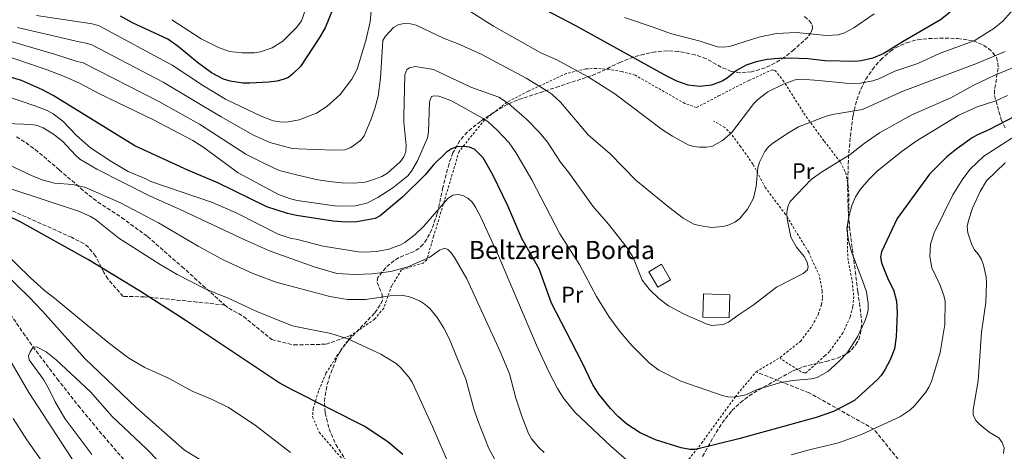
# Model space of a CAD drawing. Units: metres. Extents: x 627314 to 630754, y 4762003 to 4764380.
# Drawn here: x 629043 to 629477, y 4762353 to 4762544 of the extents above; entities that cross this region are included whole.
import ezdxf
from ezdxf.enums import TextEntityAlignment as Align

# ---------------------------------------------------------------- set-up
doc = ezdxf.new("R2010")
doc.units = ezdxf.units.M
doc.header["$MEASUREMENT"] = 0
doc.linetypes.add('DGN Style 2', pattern=[1.7399219301090239, 1.043953158065414, -0.6959687720436097])
doc.linetypes.add('DGN Style 3', pattern=[2.435890702152634, 1.739921930109024, -0.6959687720436097])
for name, color, linetype, lineweight in [('Barranco lineal', 142, 'DGN Style 3', 13), ('Curva de nivel directora', 30, 'Continuous', 30), ('Curva de nivel intermedia', 30, 'Continuous', 0), ('Edificio', 1, 'Continuous', 13), ('Etiqueta de uso rústico', 92, 'Continuous', 0), ('Senda', 7, 'DGN Style 3', 0), ('Tela metálica o alambrada', 7, 'DGN Style 2', 0), ('Texto de Borda', 7, 'Continuous', 0), ('Zona arbolada', 92, 'DGN Style 3', 0)]:
    doc.layers.add(name, color=color, linetype=linetype, lineweight=lineweight)
doc.styles.add('Style-Arial', font='arial.ttf')

msp = doc.modelspace()

# ---------------------------------------------------------------- linework, layer by layer
at = {"layer": 'Barranco lineal', "color": 142, "linetype": 'DGN Style 3', "lineweight": 13}
msp.add_polyline3d([(629034.9699999997, 4762419.890000001, 838.5500000000029), (629044.7100000001, 4762405.619999999, 835.8800000000047), (629048.9800000006, 4762399.539999999, 835.029999999999), (629059.7199999997, 4762385.380000001, 833.8099999999977), (629068.9500000002, 4762373.57, 833.2100000000065), (629079.9400000004, 4762360.289999999, 833.1699999999983), (629092.3799999999, 4762345.970000001, 833.1699999999983), (629102.4400000004, 4762334.859999999, 832.5500000000029), (629127.8300000001, 4762307.33, 830.3699999999953), (629143.0999999996, 4762290.310000001, 829.9900000000052), (629160.5, 4762269.92, 829.9700000000012), (629190.5099999999, 4762229.65, 826.5899999999965), (629195.9000000004, 4762221.33, 826.25), (629207.5300000003, 4762202.15, 826.0899999999965), (629213.2199999997, 4762193.789999999, 825.9799999999959), (629217.0300000003, 4762188.980000001, 825.820000000007), (629218.8799999999, 4762187.17, 825.7299999999959), (629223.0099999999, 4762184.100000001, 825.5399999999936)], dxfattribs=at)
at = {"layer": 'Curva de nivel directora', "color": 30, "linetype": 'Continuous', "lineweight": 30, "flags": 128}
for points, elevation in [([(629183.3299999991, 4762553.570000002), (629177.7999999993, 4762540.08), (629175.4099999999, 4762535.700000001), (629166.9299999997, 4762522.910000001), (629163.8000000003, 4762519.890000002), (629161.7300000006, 4762518.170000001), (629159.3799999993, 4762517.300000001), (629156.4600000001, 4762516.550000003), (629152.9199999995, 4762516.130000002), (629144.6200000002, 4762515.600000001), (629141.5099999988, 4762515.689999999), (629135.9299999999, 4762516.449999999), (629133.0499999988, 4762517.350000001), (629127.7400000002, 4762520.24), (629121.4999999995, 4762524.78), (629113.0999999997, 4762531.750000001), (629108.4100000004, 4762534.980000001), (629092.9599999986, 4762542.25), (629087.5800000007, 4762545.189999999)], 900.0000000000002), ([(629453.2999999988, 4762546.890000001), (629449.1700000004, 4762543.54), (629432.61, 4762534.029999999), (629424.0999999985, 4762528.650000001), (629419.2399999991, 4762526.65), (629414.1799999987, 4762525.430000001), (629411.6799999997, 4762525.230000001), (629398.2999999999, 4762525.430000001), (629390.66, 4762526.369999999), (629382.8799999994, 4762526.600000001), (629377.8300000001, 4762526.550000003), (629372.7000000004, 4762526.060000001), (629367.8099999998, 4762525.07), (629363.5000000005, 4762523.57), (629359.1199999994, 4762521.160000001), (629355.0099999988, 4762517.830000001), (629352.8499999997, 4762516.560000001), (629348.0799999998, 4762514.690000001), (629342.8399999985, 4762514.12), (629337.8400000005, 4762514.699999999), (629332.9299999998, 4762516.57), (629328.4399999992, 4762518.730000001), (629288.3099999989, 4762540.870000001), (629268.389999999, 4762551.340000001)], 900.0000000000002), ([(629043.9500000001, 4762516.76), (629027.4799999989, 4762521.630000001)], 875.0000000000002), ([(629485.9599999993, 4762503.100000001), (629470.4400000004, 4762494.990000002), (629465.4, 4762492.87), (629463.0799999998, 4762491.54), (629456.2400000002, 4762486.730000001), (629451.8499999981, 4762483.130000002), (629444.2399999995, 4762475.460000001), (629430.0499999984, 4762456.039999999), (629423.0999999992, 4762441.36), (629422.6799999991, 4762438.890000001), (629423.1599999996, 4762436.440000001), (629426.0799999987, 4762429.120000001), (629428.4300000002, 4762424.600000001), (629429.76, 4762419.560000001), (629430.0100000004, 4762414.370000001), (629429.579999999, 4762403.789999999), (629428.7999999989, 4762398.590000001), (629426.9500000004, 4762393.730000001), (629424.6199999992, 4762389.310000002), (629422.9000000004, 4762386.76), (629421.2100000004, 4762384.910000001), (629411.1299999999, 4762375.760000001), (629401.8899999995, 4762370.890000002), (629394.3599999994, 4762368.300000002), (629360.1399999986, 4762358.869999999), (629341.039999999, 4762354.220000003), (629338.54, 4762354.15), (629334.709999999, 4762354.91), (629323.5199999998, 4762358.430000001), (629316.7000000002, 4762361.490000002), (629310.8599999996, 4762365.350000001), (629307.089999999, 4762368.619999999), (629303.6199999999, 4762372.230000001), (629298.5199999993, 4762378.500000001), (629295.7999999991, 4762382.670000002), (629290.9299999987, 4762392.760000001), (629277.5800000001, 4762418.7), (629272.1399999995, 4762433.77), (629264.5399999999, 4762447.150000002), (629258.42, 4762461.640000001), (629251.6799999988, 4762475.220000002), (629247.4400000009, 4762482.710000002), (629243.8099999987, 4762486.460000002), (629241.4999999999, 4762487.470000003), (629238.8299999987, 4762487.77), (629235.9400000008, 4762487.570000002), (629233.5999999985, 4762486.680000002), (629231.2999999984, 4762485.230000001), (629225.3899999985, 4762479.54), (629221.8700000005, 4762475.240000002), (629212.0899999992, 4762465.470000002), (629202.0800000001, 4762457.199999999), (629199.8699999994, 4762456.000000001), (629191.8699999999, 4762454.470000003), (629186.74, 4762454.440000001), (629181.4299999992, 4762454.810000002), (629165.2599999999, 4762457.32), (629161.1699999997, 4762458.16), (629152.0599999989, 4762461.170000001), (629130.5599999988, 4762471.720000001), (629117.5700000002, 4762477.180000001), (629093.9299999987, 4762487.939999999), (629057.9800000002, 4762510.130000001), (629053.1999999991, 4762512.75), (629043.9500000001, 4762516.76)], 875.0000000000002), ([(629212.0499999991, 4762351.990000002), (629205.6599999985, 4762357.380000001), (629195.2699999994, 4762364.300000001), (629163.3099999987, 4762380.470000003), (629157.5899999988, 4762383.560000001), (629116.1599999998, 4762411.160000001), (629095.9800000006, 4762424.120000001), (629073.5799999996, 4762437.84), (629044.0399999993, 4762454.220000002), (629024.9399999997, 4762463.529999999)], 850.0000000000002)]:
    msp.add_lwpolyline(points, dxfattribs=dict(at, elevation=elevation))
at = {"layer": 'Curva de nivel intermedia', "color": 30, "linetype": 'Continuous', "lineweight": 0, "flags": 128}
for points, elevation in [([(629227.150000002, 4762556.59), (629252.0900000001, 4762540.730000001), (629272.8400000014, 4762529.02), (629279.9000000001, 4762525.910000001), (629293.5400000014, 4762518.499999999), (629305.6000000002, 4762510.880000002), (629326.5400000017, 4762495.079999999), (629330.8900000014, 4762492.230000001), (629337.8099999991, 4762488.429999999), (629340.2000000009, 4762487.699999998), (629342.9099999999, 4762487.380000001), (629345.790000001, 4762487.359999998), (629348.2499999999, 4762487.789999997), (629353.0199999996, 4762490.359999998), (629356.9100000011, 4762493.779999998), (629366.8300000008, 4762506.680000001), (629368.5499999997, 4762508.480000001), (629373.04, 4762511.76), (629380.1400000014, 4762515.380000001), (629385.1000000011, 4762517.119999997), (629387.6200000002, 4762517.390000001), (629395.4700000002, 4762516.859999998), (629408.7699999994, 4762515.41), (629413.7800000008, 4762515.689999999), (629419.2100000001, 4762516.720000001), (629421.89, 4762517.550000002), (629428.9800000022, 4762520.88), (629439.1800000013, 4762524.3), (629448.9900000016, 4762528.91), (629463.9500000017, 4762534.269999999), (629472.6599999999, 4762539.769999999), (629476.5500000013, 4762543.019999999), (629480.2100000003, 4762547.08)], 895.0000000000002), ([(629110.240000001, 4762543.609999999), (629123.2400000007, 4762535.180000001), (629130.8200000003, 4762531.329999999), (629135.6600000017, 4762529.539999999), (629141.2200000006, 4762528.929999999), (629146.640000001, 4762529.050000002), (629149.3900000001, 4762529.429999999), (629154.5300000011, 4762531.179999999), (629159.2500000017, 4762534.190000001), (629165.3499999995, 4762540.24), (629167.4400000015, 4762543.100000001), (629170.7600000007, 4762552.8)], 905), ([(629050.5700000006, 4762545.390000001), (629075.0700000003, 4762541.710000001), (629078.28, 4762540.88), (629110.3799999995, 4762523.49), (629124.1399999993, 4762514.5), (629133.9200000004, 4762508.55), (629149.6200000005, 4762501.02), (629154.9400000002, 4762499.050000001), (629157.9199999997, 4762498.57), (629160.8400000011, 4762498.499999999), (629166.3399999995, 4762499.529999999), (629174.070000001, 4762502.48), (629178.5200000012, 4762505.3), (629184.390000001, 4762510.66), (629189.61, 4762517.350000001), (629191.9800000016, 4762521.82), (629195.7700000001, 4762534.42), (629197.7200000014, 4762542.619999999), (629198.3899999999, 4762550.67)], 895.0000000000002), ([(629309.7300000008, 4762544.519999999), (629322.4700000014, 4762540.369999998), (629330.0199999996, 4762537.519999998), (629343.2100000017, 4762534.099999999), (629350.7500000009, 4762531.619999999), (629353.2499999999, 4762531.519999999), (629356.1300000009, 4762531.84), (629369.01, 4762535.940000001), (629376.7599999994, 4762537.480000001), (629385.6800000002, 4762537.930000001), (629398.9000000011, 4762536.609999998), (629403.9900000007, 4762536.98), (629406.4800000007, 4762537.689999998), (629410.950000001, 4762540.02), (629419.8899999994, 4762546.13)], 905), ([(629042.1799999997, 4762540.119999997), (629069.4000000019, 4762533.789999997), (629072.5500000013, 4762533.32), (629074.9299999997, 4762532.539999999), (629106.3600000007, 4762516.119999998), (629131.9700000014, 4762500.77), (629146.2600000009, 4762492.699999998), (629153.4699999993, 4762489.41), (629163.2300000003, 4762486.769999999), (629166.0100000009, 4762486.719999999), (629181.4500000017, 4762486.029999998), (629186.5099999999, 4762486.25), (629189.0900000014, 4762487.249999999), (629193.4600000011, 4762490.310000001), (629194.9800000011, 4762492.470000001), (629198.0099999999, 4762499.429999999), (629199.8000000002, 4762504.46), (629201.1400000014, 4762509.9), (629202.1600000005, 4762517.869999998), (629203.3300000017, 4762534.359999999), (629204.4900000019, 4762536.289999999), (629207.9600000008, 4762540.189999999), (629210.3800000015, 4762541.52), (629212.8500000014, 4762541.959999999), (629215.4700000011, 4762541.820000002), (629217.8899999994, 4762541.180000001), (629229.9800000018, 4762535.439999999), (629237.4299999995, 4762532.580000001), (629246.9400000002, 4762528.220000001), (629266.4700000011, 4762517.779999999), (629275.5100000004, 4762512.31), (629277.7499999999, 4762510.73), (629281.5099999994, 4762507.220000001), (629293.8099999997, 4762492.929999999), (629303.5199999993, 4762484.470000001), (629314.7900000013, 4762472.84), (629329.3300000011, 4762460.909999999), (629335.7100000003, 4762456.109999998), (629340.3100000003, 4762453.550000002), (629342.7100000009, 4762452.850000001), (629348.1800000004, 4762452.020000001), (629353.3400000016, 4762452.42), (629355.9900000001, 4762453.189999999), (629358.430000001, 4762454.369999999), (629360.6100000005, 4762455.99), (629363.980000001, 4762460.119999998), (629366.6600000008, 4762464.970000001), (629367.820000001, 4762470.050000002), (629368.6300000001, 4762478.310000001), (629369.3699999999, 4762480.87), (629371.6900000002, 4762485.579999999), (629373.2200000011, 4762487.570000002), (629375.2100000004, 4762489.180000001), (629382.1200000016, 4762493.8), (629386.5600000008, 4762496.359999999), (629398.7400000002, 4762501.09), (629401.4800000006, 4762501.82), (629414.6799999992, 4762504.09), (629432.1400000006, 4762511.99), (629465.4500000014, 4762524.369999998), (629477.6500000011, 4762529.63)], 890), ([(629027.1400000014, 4762531.029999999), (629055.3000000002, 4762521.55), (629062.9700000014, 4762518.640000001), (629069.8500000013, 4762515.449999998), (629078.0099999997, 4762511.069999999), (629101.8500000001, 4762499.689999999), (629119.5199999993, 4762490.359999998), (629123.9100000013, 4762487.510000001), (629139.5399999997, 4762476.06), (629157.3000000004, 4762466.509999999), (629162.5800000001, 4762464.720000001), (629165.4299999998, 4762463.980000001), (629183.0000000006, 4762461.390000001), (629191.0400000005, 4762461.59), (629196.1500000001, 4762462.680000001), (629201.1300000001, 4762465.3), (629207.6600000013, 4762469.430000001), (629214.2800000019, 4762474.849999998), (629215.9100000013, 4762476.869999999), (629218.6000000003, 4762481.390000001), (629222.940000001, 4762491.599999999), (629223.4100000004, 4762494.06), (629223.7800000014, 4762507.369999998), (629224.7600000005, 4762509.76), (629225.8300000011, 4762510.109999998), (629228.0000000015, 4762509.949999999), (629233.2699999998, 4762508.05), (629247.5000000012, 4762500.099999999), (629249.5599999998, 4762498.689999999), (629253.6600000013, 4762494.92), (629258.9499999997, 4762489.350000001), (629261.8200000019, 4762485.039999999), (629268.8899999997, 4762473.02), (629281.2600000014, 4762449.180000001), (629289.9600000007, 4762435.730000001), (629297.4100000005, 4762421.579999999), (629302.9200000003, 4762412.739999999), (629307.8399999999, 4762406.039999999), (629313.05, 4762399.970000001), (629320.6699999998, 4762392.31), (629324.9500000002, 4762389.100000001), (629334.6599999998, 4762384.25), (629352.8400000008, 4762378.050000002), (629355.4, 4762377.41), (629358.1200000002, 4762377.32), (629363.2900000003, 4762378.220000002), (629368.3100000005, 4762380.640000001), (629378.6799999995, 4762383.669999998), (629384.0300000005, 4762384.640000001), (629392.2800000005, 4762385.380000001), (629394.7200000014, 4762385.899999999), (629399.4000000019, 4762388.539999999), (629404.1800000007, 4762392.770000001), (629407.8900000011, 4762396.850000001), (629412.5, 4762403.77), (629415.740000001, 4762410.75), (629416.6799999998, 4762413.279999998), (629417.1700000016, 4762415.73), (629417.2499999999, 4762418.59), (629416.4400000006, 4762423.67), (629414.770000001, 4762428.699999998), (629409.8200000002, 4762441.300000001), (629408.5800000017, 4762446.24), (629407.8799999999, 4762451.630000002), (629408.6800000002, 4762456.77), (629410.0700000003, 4762461.71), (629411.6600000019, 4762465.51), (629413.8400000011, 4762468.960000001), (629417.5000000001, 4762473.21), (629421.3800000004, 4762476.989999999), (629432.1900000019, 4762485.680000001), (629438.4400000015, 4762490.140000002), (629457.1900000002, 4762501.579999999), (629465.2600000014, 4762505.159999999), (629473.4500000011, 4762507.770000001), (629478.620000001, 4762510.220000001)], 880), ([(629039.3800000013, 4762533.92), (629058.5900000003, 4762528.41), (629068.4499999997, 4762525.16), (629071.1000000007, 4762524.65), (629104.5500000002, 4762507.569999999), (629122.4900000021, 4762497.54), (629142.9000000014, 4762484.380000001), (629150.5400000013, 4762480.57), (629157.5100000005, 4762477.189999999), (629165.7200000003, 4762475.140000001), (629174.5600000005, 4762473.08), (629179.7500000006, 4762472.26), (629185.0500000002, 4762471.689999999), (629190.2900000017, 4762471.529999999), (629195.4200000014, 4762472.019999999), (629198.0099999999, 4762472.74), (629202.8500000011, 4762474.439999999), (629205.3400000011, 4762476.029999998), (629211.0200000008, 4762481.179999998), (629212.5400000007, 4762483.230000001), (629213.4200000013, 4762485.57), (629213.5199999998, 4762488.179999999), (629212.5000000005, 4762498.489999999), (629212.5000000005, 4762501.08), (629212.9699999999, 4762519.319999999), (629213.7800000012, 4762521.680000001), (629215.0599999997, 4762522.449999998), (629217.5200000008, 4762522.909999999), (629225.6600000013, 4762521.659999999), (629242.0200000005, 4762513.859999998), (629254.4400000013, 4762509.489999999), (629258.5899999999, 4762506.65), (629266.7100000003, 4762499.59), (629272.2800000004, 4762493.930000001), (629275.8000000007, 4762489.63), (629281.5200000006, 4762480.77), (629285.0499999999, 4762476.41), (629295.7699999999, 4762461.399999999), (629302.6699999999, 4762453.520000001), (629311.0400000006, 4762443.12), (629313.6200000001, 4762438.739999998), (629317.5200000005, 4762428.800000001), (629320.7999999995, 4762424.63), (629325.0000000016, 4762420.73), (629329.1400000012, 4762417.520000001), (629336.0999999993, 4762413.820000002), (629345.790000001, 4762409.55), (629348.2100000017, 4762408.899999999), (629353.3500000003, 4762409.319999999), (629355.7000000018, 4762410.289999999), (629359.8500000003, 4762413.430000001), (629366.5600000003, 4762417.739999999), (629376.7500000005, 4762425.67), (629388.5999999992, 4762431.74), (629390.5199999993, 4762433.399999999), (629390.7400000005, 4762434.859999998), (629390.2000000018, 4762436.970000001), (629389.0500000007, 4762439.189999998), (629385.5599999994, 4762443.359999998), (629383.160000001, 4762447.76), (629381.5000000002, 4762455.769999999), (629381.3500000006, 4762458.520000001), (629381.7500000006, 4762461.279999998), (629382.8500000003, 4762463.520000001), (629392.1300000009, 4762473.21), (629396.6700000004, 4762476.41), (629409.3399999995, 4762484.199999998), (629415.5100000007, 4762489.100000001), (629422.27, 4762493.789999999), (629436.4600000011, 4762501.730000001), (629453.6000000006, 4762509.130000002), (629463.5200000004, 4762514.569999999), (629473.0100000009, 4762519.17), (629487.2800000003, 4762524.980000001)], 885.0000000000002), ([(629037.3800000007, 4762509.939999999), (629050.3100000012, 4762505.529999998), (629055.230000001, 4762503.579999999), (629057.8799999997, 4762502.16), (629062.1199999999, 4762498.880000001), (629068.1900000004, 4762492.509999998), (629074.3700000008, 4762487.189999999), (629083.7899999998, 4762480.900000001), (629091.0300000019, 4762476.769999998), (629098.7499999999, 4762473.529999999), (629100.9600000004, 4762472.249999999), (629128.1400000004, 4762462.999999999), (629138.5899999997, 4762458.520000001), (629157.0999999993, 4762449.079999999), (629162.9000000019, 4762447.17), (629165.0000000007, 4762446.81), (629176.9299999998, 4762443.789999999), (629192.5800000007, 4762441.329999999), (629195.2699999994, 4762441.15), (629200.2699999996, 4762441.430000001), (629205.4800000021, 4762442.38), (629210.7800000017, 4762444.199999999), (629212.9600000009, 4762445.42), (629217.4800000006, 4762449.000000001), (629221.3899999999, 4762452.609999998), (629231.9600000001, 4762464.869999998), (629234.060000001, 4762466.220000001), (629236.4300000003, 4762466.63), (629238.5600000004, 4762466.12), (629240.7599999999, 4762464.939999999), (629242.6100000006, 4762463.220000001), (629244.1700000007, 4762460.999999999), (629246.5300000011, 4762456.550000001), (629254.2900000017, 4762439.57), (629270.9700000006, 4762400.210000001), (629276.4199999999, 4762388.36), (629280.250000001, 4762381.08), (629282.890000001, 4762376.750000001), (629287.9400000002, 4762370.590000001), (629303.7500000017, 4762355.659999999), (629323.9199999998, 4762337.98)], 870), ([(629029.7600000009, 4762498.159999999), (629048.4900000019, 4762497.41), (629050.9500000007, 4762496.949999999), (629053.4800000007, 4762495.990000002), (629058.1000000008, 4762493.220000002), (629062.1599999999, 4762489.859999999), (629067.8100000005, 4762483.84), (629069.7500000006, 4762482.180000001), (629077.2499999997, 4762477.800000001), (629100.3900000005, 4762465.979999999), (629113.9800000006, 4762460.009999999), (629142.7100000014, 4762446.37), (629153.3500000008, 4762441.73), (629164.7600000014, 4762437.65), (629172.9199999999, 4762434.749999999), (629182.9700000016, 4762431.749999999), (629190.8700000006, 4762431.249999999), (629198.5799999997, 4762431.529999998), (629206.7400000005, 4762432.689999999), (629214.2900000009, 4762434.689999999), (629223.9800000003, 4762438.96), (629228.1900000015, 4762442.029999999), (629230.5600000008, 4762442.880000001), (629231.9199999997, 4762442.369999999), (629233.4100000006, 4762440.829999999), (629234.8000000009, 4762438.759999999), (629240.2300000001, 4762429.329999999), (629255.0300000014, 4762397.439999999), (629259.0900000005, 4762387.569999998), (629261.8399999999, 4762376.819999999), (629264.6000000003, 4762368.890000001), (629267.4900000005, 4762361.29), (629268.8499999995, 4762358.9), (629272.1700000009, 4762354.899999999), (629274.3700000005, 4762352.84)], 865), ([(629383.3100000008, 4762351.84), (629391.2100000001, 4762354.019999999), (629404.1200000005, 4762357.069999999), (629414.23, 4762360.769999999), (629431.1100000001, 4762368.539999999), (629435.6299999997, 4762371.569999999), (629437.5899999999, 4762373.4), (629442.6799999995, 4762379.490000002), (629444.0300000017, 4762381.59), (629445.1200000002, 4762384.210000002), (629448.9400000002, 4762396.859999998), (629451.0500000002, 4762409.21), (629451.2300000011, 4762419.529999999), (629450.6400000011, 4762422.04), (629448.8500000008, 4762426.92), (629445.2800000012, 4762434.21), (629444.4200000007, 4762439.289999999), (629444.6500000008, 4762444.74), (629446.3699999996, 4762449.720000001), (629454.5400000014, 4762466.429999998), (629458.88, 4762473.529999999), (629462.2100000004, 4762477.800000001), (629468.27, 4762483.489999999), (629486.7500000005, 4762495.350000001)], 870), ([(629033.3100000005, 4762482.01), (629048.7100000009, 4762474.779999999), (629053.55, 4762472.81), (629058.5800000015, 4762471.59), (629066.6300000004, 4762471.029999998), (629072.1600000003, 4762469.600000001), (629087.5899999996, 4762462.829999999), (629104.310000001, 4762454.109999998), (629121.8700000006, 4762443.84), (629133.1100000013, 4762437.680000001), (629146.0000000016, 4762431.779999998), (629156.7100000003, 4762427.779999999), (629164.4599999997, 4762425.789999999), (629179.8300000011, 4762421.539999999), (629187.7100000001, 4762420.359999998), (629195.5800000001, 4762420.29), (629206.5000000012, 4762421.970000001), (629212.1200000005, 4762421.99), (629214.5800000015, 4762421.55), (629217.3300000007, 4762420.600000001)], 860.0000000000002), ([(629476.9200000003, 4762352.349999999), (629477.1000000013, 4762354.850000001), (629476.3400000012, 4762357.289999999), (629474.8500000003, 4762359.279999998), (629470.5099999997, 4762361.779999999), (629466.5800000002, 4762365), (629464.7200000006, 4762366.949999999), (629463.5400000004, 4762369.509999999), (629463.5600000005, 4762371.63), (629465.7599999999, 4762384.449999998), (629467.2199999995, 4762405.92), (629469.1100000005, 4762418.91), (629469.3400000007, 4762427.599999999), (629469.22, 4762430.27), (629468.0399999998, 4762435.350000001), (629467.1600000013, 4762437.869999999), (629465.8600000005, 4762440.130000001), (629464.0600000012, 4762442.239999999), (629462.9000000011, 4762444.420000001), (629461.150000001, 4762449.640000001), (629460.8300000012, 4762452.439999999), (629461.3900000001, 4762455.09), (629463.1700000016, 4762460.55), (629466.54, 4762467.899999999), (629469.3699999996, 4762472.550000001), (629477.6399999999, 4762480.51)], 865), ([(629039.7800000013, 4762468.909999999), (629069.5400000005, 4762459.019999999), (629074.3600000017, 4762456.849999998), (629076.5900000003, 4762455.489999999), (629086.8099999997, 4762447.25), (629105.0500000009, 4762435.779999999), (629112.540000001, 4762431.309999999), (629124.8900000004, 4762424.930000001), (629135.0300000013, 4762420.819999999), (629147.6700000013, 4762415.01), (629163.0600000005, 4762408.800000001), (629164.0199999993, 4762408.499999999), (629180.3499999996, 4762405.37), (629187.8100000008, 4762402.890000001), (629202.4400000023, 4762396.160000001), (629209.1000000008, 4762392.029999998), (629211.1399999993, 4762390.13), (629214.6500000008, 4762386.13), (629216.1700000007, 4762383.800000001), (629225.2099999997, 4762364.32), (629232.6100000005, 4762347.009999999)], 855), ([(629162.6100000013, 4762352.850000001), (629147.030000002, 4762364.939999999), (629135.2000000011, 4762372.640000001), (629128.0300000008, 4762376.289999999), (629119.2400000021, 4762379.929999999), (629109.0800000009, 4762385.409999999), (629098.2800000005, 4762390.340000001), (629091.2900000011, 4762394.439999999), (629082.2099999995, 4762401.409999999), (629058.5700000003, 4762420.92), (629054.1700000014, 4762424.230000001), (629047.9300000007, 4762429.82), (629035.5099999999, 4762442.09)], 845), ([(629206.7200000003, 4762273.720000001), (629201.1500000004, 4762282.56), (629194.7799999999, 4762291.4), (629179.6800000013, 4762313.54), (629176.180000001, 4762317.100000001), (629169.9800000007, 4762322.42), (629161.9600000008, 4762327.330000001), (629157.1799999997, 4762330.149999999), (629140.8499999995, 4762340.769999999), (629123.3900000005, 4762349.4), (629115.8300000011, 4762353.939999999), (629094.4699999995, 4762372.689999999), (629071.8899999997, 4762394.359999999), (629053.2000000014, 4762415.150000001), (629047.3699999999, 4762421.279999999), (629036.7599999993, 4762431.600000001)], 840), ([(629217.3300000007, 4762420.600000001), (629219.7200000001, 4762419.59), (629221.9599999997, 4762418.15), (629223.9300000012, 4762416.359999998), (629227.1900000002, 4762412.42), (629230.2200000009, 4762407.67), (629232.4800000007, 4762403.09), (629239.8300000001, 4762385.119999999), (629243.4100000008, 4762372.05), (629245.150000002, 4762367.019999999), (629249.9700000011, 4762354.600000001), (629252.5100000004, 4762350.039999999)], 860.0000000000002), ([(629075.0200000012, 4762351.96), (629063.13, 4762367.890000001), (629058.7500000013, 4762375.159999999), (629056.190000002, 4762380.630000001), (629053.6500000006, 4762385.099999999), (629047.41, 4762393.630000001), (629047.1200000016, 4762395.529999998), (629047.780000001, 4762397.220000001), (629049.1700000013, 4762399.279999999), (629050.5500000004, 4762399.46), (629054.9100000013, 4762397.17), (629059.2699999999, 4762393.77), (629074.3700000008, 4762379.619999998), (629083.9700000009, 4762368.8), (629099.1600000011, 4762354.359999998), (629109.2599999997, 4762344.07)], 835.0000000000001), ([(629036.1900000017, 4762398.26), (629047.1700000009, 4762379.279999998), (629067.8500000007, 4762347.65)], 840), ([(629040.3500000013, 4762367.91), (629046.25, 4762358.46), (629054.4500000008, 4762347.039999999)], 845)]:
    msp.add_lwpolyline(points, dxfattribs=dict(at, elevation=elevation))
at = {"layer": 'Edificio', "color": 1, "linetype": 'Continuous', "lineweight": 13, "extrusion": (0.02518627273545611, -0.04355923763510712, 0.9987333200020632), "elevation": -190709.9198521957, "flags": 128}
msp.add_lwpolyline([(2928677.864884656, 3803059.622353579), (2928671.292198752, 3803059.622353579), (2928671.280514031, 3803067.563377649), (2928677.8582055, 3803067.572023721), (2928677.864884656, 3803059.622353579)], close=True, dxfattribs=at)
at = {"layer": 'Edificio', "color": 51, "linetype": 'Continuous', "lineweight": 13, "extrusion": (0.02518627273545611, -0.04355923763510712, 0.9987333200020632), "elevation": -190709.9198521957, "flags": 128}
msp.add_lwpolyline([(2928671.292198752, 3803059.622353579), (2928671.280514031, 3803067.563377649), (2928677.8582055, 3803067.572023721), (2928677.864884656, 3803059.622353579), (2928671.292198752, 3803059.622353579)], dxfattribs=at)
at = {"layer": 'Edificio', "color": 1, "linetype": 'Continuous', "lineweight": 13, "extrusion": (0.03454963837487738, -0.001049009586575623, 0.9994024324900618), "elevation": 17636.17210783461, "flags": 128}
msp.add_lwpolyline([(4779328.705197185, -484214.152484957), (4779318.490492098, -484214.152484957), (4779318.48950333, -484202.5802725912), (4779328.704208415, -484202.5802725923), (4779328.705197185, -484214.152484957)], close=True, dxfattribs=at)
at = {"layer": 'Edificio', "color": 51, "linetype": 'Continuous', "lineweight": 13, "extrusion": (0.03454963837487738, -0.001049009586575623, 0.9994024324900618), "elevation": 17636.17210783461, "flags": 128}
msp.add_lwpolyline([(4779318.490492098, -484214.152484957), (4779318.48950333, -484202.5802725912), (4779328.704208415, -484202.5802725923), (4779328.705197185, -484214.152484957), (4779318.490492098, -484214.152484957)], dxfattribs=at)
at = {"layer": 'Senda', "color": 7, "linetype": 'DGN Style 3', "lineweight": 0}
for points in [[(629041.7800000019, 4762491.940000001, 861.8899999999995), (629045.9899999984, 4762489.380000001, 861.0700000000071), (629050.0299999996, 4762486.410000001, 860.3800000000049), (629060.6299999988, 4762477.440000001, 859.6399999999995), (629070.0100000021, 4762469.37, 857.8399999999967), (629073.6700000011, 4762466.28, 857.4700000000014), (629077.6599999988, 4762463.25, 857.4400000000024), (629088.1099999984, 4762456.390000002, 857.5800000000019), (629099.55, 4762448.03, 857.4799999999959), (629114.6900000012, 4762434.77, 856.5599999999978), (629133.6000000008, 4762417.830000001, 854.550000000003)], [(629133.6000000008, 4762417.830000001, 854.550000000003), (629121.3699999999, 4762419.17, 851.6999999999971), (629098.1099999984, 4762421.49, 849.550000000003), (629088.7399999985, 4762421.670000001, 847.6999999999972), (629082.0500000009, 4762429.390000002, 848.3099999999978), (629080.3000000007, 4762432.220000001, 848.429999999993), (629076.6399999994, 4762439.449999999, 849.100000000006), (629073.4699999979, 4762443.300000001, 850.1699999999984), (629071.5599999989, 4762444.87, 850.6900000000023), (629066, 4762447.699999999, 850.9900000000055), (629037.7199999982, 4762460.380000002, 851.0700000000071)], [(629133.6000000008, 4762417.830000001, 854.550000000003), (629135.370000001, 4762416.51, 854.550000000003), (629141.8900000011, 4762412.75, 855.1000000000058), (629154.2699999996, 4762402.660000001, 853.75), (629164.1000000021, 4762400.28, 853.5399999999937), (629178.2300000007, 4762400.58, 854.1000000000058), (629189.5599999985, 4762404.65, 855.6100000000006)], [(629650.8799999976, 4762356.67, 813.6699999999984), (629647.0300000008, 4762334.99, 820.3500000000058), (629639.4400000002, 4762309.130000002, 825.8699999999955), (629622.4699999985, 4762273, 830.1600000000037), (629611.760000002, 4762254.710000002, 832.4799999999959), (629599.6999999987, 4762240.440000001, 835.0599999999978), (629582.7399999981, 4762227.51, 838.3999999999943), (629560.8599999979, 4762221.26, 842.850000000006), (629528.7199999982, 4762219.029999999, 845), (629500.5899999985, 4762219.480000001, 845), (629461.3099999975, 4762229.74, 846.6499999999943), (629448.3599999989, 4762242.230000001, 848.2899999999937), (629441.6700000013, 4762249.810000001, 849.4499999999972), (629435.86, 4762270.330000001, 853.6699999999984), (629438.989999997, 4762299.76, 858.8600000000006), (629443.8999999977, 4762319.390000002, 862.5399999999937), (629438.1000000017, 4762340.350000001, 865.9499999999971), (629419.7899999989, 4762363.090000002, 869.9499999999972), (629391.2199999989, 4762379.150000001, 878.2200000000012), (629367.8299999977, 4762388.410000001, 881.1199999999956)]]:
    msp.add_polyline3d(points, dxfattribs=at)
at = {"layer": 'Tela metálica o alambrada', "color": 7, "linetype": 'DGN Style 2', "lineweight": 0, "extrusion": (0.1144197052017781, 0.0688875191448635, 0.9910411902477134), "elevation": 400957.3343054724, "flags": 128}
msp.add_lwpolyline([(3755378.440687086, -2968638.408087942), (3755378.440687086, -2968650.987026689)], dxfattribs=at)
at = {"layer": 'Tela metálica o alambrada', "color": 7, "linetype": 'DGN Style 2', "lineweight": 0}
for points in [[(629341.5700000003, 4762504.939999999, 898.5800000000017), (629336.3899999997, 4762506.680000001, 899.1699999999984), (629314.4900000002, 4762519.15, 898.6699999999984), (629308.5599999997, 4762520.699999999, 898.6699999999984), (629302.9299999997, 4762521.75, 898.279999999999), (629297.3300000001, 4762522.140000001, 897.8800000000047), (629292.7999999998, 4762521.930000001, 896.6999999999971), (629284.1299999999, 4762519.9, 894.1300000000047), (629267.2999999998, 4762512.050000001, 889.3899999999995), (629257.9699999997, 4762507.199999999, 885.6300000000047), (629248.0999999996, 4762499.449999999, 882.4700000000012), (629236.8799999999, 4762485.560000001, 879.3099999999978), (629225.6600000003, 4762448.140000001, 867.8500000000058), (629222.6200000001, 4762437.76, 865.4799999999959), (629221.0599999997, 4762436.359999999, 864.6900000000023), (629211.5099999999, 4762433.430000001, 864.300000000003), (629207.2000000002, 4762426.42, 862.7200000000012), (629203.6299999999, 4762416.460000001, 861.529999999999), (629199.6500000004, 4762411.619999999, 859.550000000003), (629189.5599999997, 4762404.65, 857.179999999993)], [(629341.5700000003, 4762504.939999999, 898.5800000000017), (629351.2800000003, 4762510, 899.1699999999984), (629364.6500000004, 4762516.869999999, 899.3699999999953), (629375.0099999999, 4762521.52, 899.1699999999984), (629376.2199999997, 4762521.24, 898.9700000000012), (629379.6500000004, 4762516.92, 896.0099999999949), (629388.8899999997, 4762502.34, 891.8600000000006), (629397.8700000001, 4762490.07, 889.0899999999965), (629404.9699999997, 4762480.789999999, 885.7299999999959), (629407.2699999996, 4762476.27, 882.9700000000012), (629408.4199999999, 4762470.359999999, 881.5800000000017), (629408.7599999999, 4762464.5, 880.7899999999937), (629408.5899999999, 4762457.939999999, 880), (629408.0300000003, 4762449.08, 880), (629408.2199999997, 4762438.720000001, 880), (629410.1299999999, 4762428.4, 880.7899999999937), (629410.8600000005, 4762421.680000001, 881.9799999999959), (629410.4400000004, 4762417.100000001, 882.3699999999953), (629409.2599999999, 4762412.51, 882.3699999999953), (629406.0199999996, 4762405.529999999, 881.9799999999959), (629400.1799999997, 4762397.369999999, 881.5800000000017), (629398.2199999997, 4762395.58, 881.9799999999959), (629389.7999999998, 4762388, 880.9900000000052), (629389.0499999998, 4762387.9, 880.9900000000052), (629387.6900000004, 4762388.42, 881.3899999999995), (629378.7800000003, 4762394.08, 882.179999999993), (629378.5099999999, 4762394.84, 882.3699999999953)], [(629378.5099999999, 4762394.84, 882.3699999999953), (629387.3399999999, 4762401.850000001, 883.3600000000006), (629392.5, 4762408.630000001, 883.9600000000064), (629395.2100000001, 4762413.680000001, 884.75), (629396.6200000001, 4762418.029999999, 884.9400000000023), (629397.1500000004, 4762421.230000001, 884.9400000000023), (629396.9199999999, 4762423.890000001, 885.1399999999995), (629395.7100000001, 4762430.689999999, 884.9400000000023), (629390.9900000002, 4762441.119999999, 884.75), (629380.75, 4762457.800000001, 886.3300000000017), (629371.9100000003, 4762469.57, 889.8800000000047), (629366.4000000004, 4762479.949999999, 891.6600000000036), (629360.9900000002, 4762487.67, 893.2400000000052), (629356.6799999997, 4762493.470000001, 894.8200000000071), (629354.0800000001, 4762496.02, 895.8099999999978), (629349.1699999999, 4762498.930000001, 896.6000000000058)], [(629189.5599999997, 4762404.65, 857.179999999993), (629183.4400000004, 4762395.980000001, 854.8099999999978), (629178.1799999997, 4762387.75, 852.8399999999965), (629174.8799999999, 4762379.850000001, 850.0700000000071), (629172.6200000001, 4762372.300000001, 848.0899999999965), (629172.3099999997, 4762368.609999999, 846.1199999999953), (629175.1799999997, 4762361.75, 846.5099999999949), (629187.3899999997, 4762347.689999999, 847.300000000003), (629198.9199999999, 4762336.310000001, 848.0899999999965), (629213.25, 4762324.350000001, 849.279999999999), (629226.6299999999, 4762316.27, 850.0700000000071), (629245.5300000003, 4762307.689999999, 852.4400000000023), (629261.0499999998, 4762303.76, 854.8099999999978), (629274.2199999997, 4762302.310000001, 856), (629288.3499999996, 4762303.710000001, 860.3399999999965), (629300.0800000001, 4762307.84, 861.529999999999), (629308.1900000004, 4762313.609999999, 864.300000000003), (629316.4699999997, 4762324.02, 868.25), (629331.6500000004, 4762341.75, 874.179999999993), (629343.7999999998, 4762356.949999999, 877.3399999999965), (629358.5800000001, 4762377.4, 881.2899999999937), (629367.8300000001, 4762388.41, 884.050000000003)]]:
    msp.add_polyline3d(points, dxfattribs=at)
at = {"layer": 'Zona arbolada', "color": 92, "linetype": 'DGN Style 3', "lineweight": 0}
for points in [[(629389.1500000004, 4762545, 918.529999999999), (629391.2000000002, 4762543.210000001, 918.279999999999), (629392.5, 4762541.380000001, 918.050000000003), (629392.7400000002, 4762539.710000001, 917.8500000000058), (629391.9900000002, 4762537.850000001, 917.6600000000036), (629390.5800000001, 4762535.970000001, 917.5099999999949), (629384.4299999997, 4762530.310000001, 917.0599999999978), (629380.3300000001, 4762527.07, 916.5200000000042), (629376.2000000002, 4762524.529999999, 915.8200000000071), (629371.7999999998, 4762522.430000001, 915.1999999999971)], [(629416.1600000003, 4762517.34, 905.779999999999), (629419.0700000003, 4762521.680000001, 905.9499999999971), (629422.7300000006, 4762525.9, 906.0099999999949), (629427, 4762529.710000001, 905.9600000000064), (629429.3200000003, 4762531.26, 905.8999999999943), (629434.0800000001, 4762533.470000001, 905.6499999999943), (629438.9299999997, 4762534.730000001, 905.1999999999971), (629443.8200000003, 4762535.300000001, 904.4700000000012), (629448.6500000004, 4762535.460000001, 903.4199999999984), (629456.6900000004, 4762535.350000001, 900.8899999999995), (629463.6799999997, 4762534.27, 898.529999999999), (629468.1299999999, 4762532.33, 896.9199999999984), (629470.2599999999, 4762530.850000001, 896.1000000000058), (629472.1900000004, 4762529.07, 895.3300000000017), (629473.7199999997, 4762526.9, 894.5), (629474.4400000004, 4762524.609999999, 893.679999999993), (629474.5499999998, 4762522.230000001, 892.8600000000006), (629472.8700000001, 4762512.49, 889.550000000003), (629472.9100000003, 4762510.15, 888.7299999999959), (629475.8399999999, 4762499.630000001, 884.8099999999978), (629477.9100000003, 4762495.380000001, 883.0899999999965)], [(629371.7999999998, 4762522.430000001, 915.1999999999971), (629365.79, 4762520.58, 914.7700000000042), (629360.7000000002, 4762520.25, 914.6699999999984), (629356.8899999997, 4762520.800000001, 914.6900000000023), (629352.4100000003, 4762522.699999999, 915.0700000000071), (629345.8099999997, 4762526.460000001, 915.8699999999953), (629340.9699999997, 4762528.050000001, 915.75), (629333.5800000001, 4762529.65, 915.179999999993), (629328.6699999999, 4762529.91, 914.7200000000012), (629323.4600000001, 4762529.4, 914.2200000000012), (629318.5899999999, 4762528.470000001, 913.7200000000012), (629313.75, 4762527.130000001, 913.1600000000036), (629308.0199999996, 4762524.949999999, 912.300000000003), (629299.3499999996, 4762520.630000001, 909.8099999999978), (629295.1500000004, 4762518.9, 908.7599999999949), (629280.9800000006, 4762514.230000001, 907.1900000000023), (629262.6799999997, 4762508.210000001, 902.050000000003), (629258.3099999997, 4762506.369999999, 900.6199999999953), (629252.0899999999, 4762502.74, 898.4499999999971), (629246.3099999997, 4762498.789999999, 896.8399999999965), (629240.4900000002, 4762494.09, 896.2100000000064), (629237.1600000003, 4762490.32, 896), (629234.1500000004, 4762484.880000001, 895.4600000000064), (629232.4299999997, 4762480.16, 894.8999999999943), (629229.7199999997, 4762469.689999999, 893.25), (629227.2599999999, 4762458.24, 889.800000000003), (629224.9299999997, 4762451.279999999, 888.8899999999995), (629222.5899999999, 4762446.84, 888.3200000000071), (629220.9600000001, 4762444.52, 887.8200000000071), (629219.1600000003, 4762442.76, 887.25), (629217.0899999999, 4762441.51, 886.6699999999984), (629210.3099999997, 4762438.74, 884.8699999999953), (629208.2599999999, 4762437.480000001, 884.2599999999949), (629204.5199999996, 4762434.310000001, 882.9799999999959), (629201.0099999999, 4762430.039999999, 881.5), (629200.7400000002, 4762427.75, 881.0700000000071), (629202.9400000004, 4762422.619999999, 880.7200000000012), (629203.0800000001, 4762419.960000001, 880.3099999999978), (629202.0899999999, 4762417.930000001, 879.6900000000023), (629199.5800000001, 4762414.220000001, 878.0399999999937), (629188.2999999998, 4762402.51, 870.4700000000012), (629185.3499999996, 4762398.789999999, 868.5399999999937), (629184.0700000003, 4762396.75, 867.7200000000012), (629182.7000000002, 4762393.939999999, 866.8800000000047), (629179.9600000001, 4762386.82, 865.3500000000058), (629178.5300000003, 4762381.970000001, 864.5200000000042), (629177.6699999999, 4762377.119999999, 863.8399999999965), (629177.5300000003, 4762374.720000001, 863.550000000003), (629177.8399999999, 4762370.289999999, 863.0700000000071), (629179.5300000003, 4762363.27, 862.3600000000006), (629182.5300000003, 4762356.359999999, 861.8999999999943), (629186.75, 4762349.619999999, 861.9400000000023)], [(629344.1399999997, 4762351.109999999, 884.5399999999937), (629350.1900000004, 4762361.710000001, 887.5399999999937), (629352.8300000001, 4762365.84, 888.5899999999965), (629357.1600000003, 4762371.310000001, 889.3999999999943), (629360.8200000003, 4762374.800000001, 889.3200000000071), (629364.7800000003, 4762377.83, 888.8099999999978), (629368.9800000006, 4762380.52, 888.050000000003), (629377.7199999997, 4762385.33, 886.4400000000023), (629383.9299999997, 4762388.710000001, 885.8399999999965), (629388.5300000003, 4762390.66, 885.7599999999949), (629398.7000000002, 4762392.980000001, 885.8399999999965), (629403.6399999997, 4762394.390000001, 886.0599999999978), (629408.0599999997, 4762396.619999999, 886.4400000000023), (629409.9699999997, 4762398.210000001, 886.6900000000023), (629411.7699999996, 4762400.390000001, 887.029999999999), (629413.0300000003, 4762402.67, 887.4499999999971), (629413.8399999999, 4762405, 888), (629414.3899999997, 4762409.789999999, 889.3699999999953), (629413.5999999996, 4762417.180000001, 891.5599999999978), (629412.6200000001, 4762423.76, 892.9600000000064), (629411.7400000002, 4762431.180000001, 893.6999999999971), (629409.1299999999, 4762450.980000001, 894.7899999999937), (629408.3700000001, 4762460.4, 896.1399999999995), (629408.1399999997, 4762470.220000001, 898.1499999999943), (629408.5499999998, 4762482.449999999, 900.929999999993), (629409.3600000005, 4762492.220000001, 902.929999999993), (629410.5300000003, 4762501.27, 904.300000000003), (629412.2199999997, 4762508.33, 905.1100000000006), (629413.9100000003, 4762512.890000001, 905.5), (629416.1600000003, 4762517.34, 905.779999999999)]]:
    msp.add_polyline3d(points, dxfattribs=at)

# ---------------------------------------------------------------- texts
at = {"layer": 'Etiqueta de uso rústico', "color": 92, "linetype": 'Continuous', "lineweight": 0, "style": 'Style-Arial'}
for p in [(629388.5054566069, 4762476.84001, 886.6000000000058), (629286.7454566101, 4762422.44001, 876.8800000000047)]:
    msp.add_text('Pr', height=7.000000000000002, dxfattribs=at).set_placement(p, align=Align.MIDDLE_CENTER)
at = {"layer": 'Texto de Borda', "color": 7, "linetype": 'Continuous', "lineweight": 0, "style": 'Style-Arial'}
msp.add_text('Beltzaren Borda', height=8, dxfattribs=at).set_placement((629241.1299999993, 4762438.11, 866.4900000000052))

doc.saveas('drawing.dxf')
